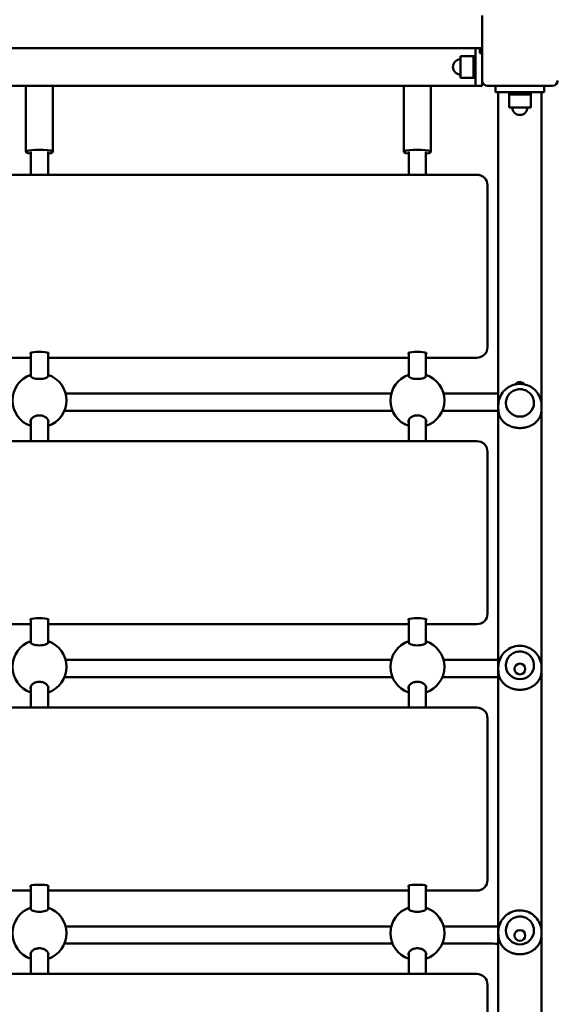
# Model space of a CAD drawing. Units: millimetres. Extents: x 2220 to 15631, y 3750 to 16257.
# Drawn here: x 8709 to 9203, y 10652 to 11563 of the extents above; entities that cross this region are included whole.
import ezdxf

# ---------------------------------------------------------------- set-up
doc = ezdxf.new("R2010")
doc.units = ezdxf.units.MM
doc.header["$LTSCALE"] = 60
doc.layers.add('Widoczne (ISO)', color=7, linetype='Continuous', lineweight=50)

msp = doc.modelspace()

# ---------------------------------------------------------------- linework, layer by layer
at = {"layer": 'Widoczne (ISO)'}
for p, q in [((9137.59, 11506.76), (9137.59, 11566.76)), ((9131.59, 11536.76), (8323.59, 11536.76)), ((9131.59, 11536.76), (8323.59, 11536.76)), ((9131.59, 11536.76), (9135.59, 11536.76)), ((9131.59, 11536.76), (9131.59, 11501.76)), ((9135.59, 11536.76), (9137.59, 11536.76)), ((9135.59, 11536.76), (9135.59, 11532)), ((9137.59, 11532), (9135.59, 11532)), ((9117.59, 11529.26), (9117.59, 11509.26)), ((9129.59, 11529.26), (9117.59, 11529.26)), ((9129.59, 11509.26), (9129.59, 11529.26)), ((9131.59, 11529.26), (9129.59, 11529.26)), ((9129.59, 11529.26), (9129.59, 11509.26)), ((9129.59, 11509.26), (9117.59, 11509.26)), ((9131.59, 11509.26), (9129.59, 11509.26)), ((9137.59, 11506.76), (9137.59, 11501.76)), ((9131.59, 11501.76), (8323.59, 11501.76)), ((8715.09, 11440.6), (8715.09, 11501.76)), ((8740.09, 11440.6), (8740.09, 11501.76)), ((9065.09, 11440.6), (9065.09, 11501.76)), ((9090.09, 11440.6), (9090.09, 11501.76)), ((9131.59, 11501.76), (9137.59, 11501.76)), ((9202.59, 11501.76), (9142.59, 11501.76)), ((9150.09, 11495.79), (9150.09, 11501.76)), ((9150.09, 11495.79), (9195.09, 11495.79)), ((9152.49, 11495.79), (9152.49, 9764.83)), ((9162.59, 11495.79), (9162.59, 11493.79)), ((9182.59, 11493.79), (9162.59, 11493.79)), ((9162.59, 11493.79), (9182.59, 11493.79)), ((9162.59, 11493.79), (9162.59, 11481.79)), ((9182.59, 11495.79), (9182.59, 11493.79)), ((9182.59, 11493.79), (9182.59, 11481.79)), ((9192.69, 9762.15), (9192.69, 11495.79)), ((9195.09, 11495.79), (9195.09, 11501.76)), ((9162.59, 11481.79), (9182.59, 11481.79)), ((8719.59, 11440.6), (8719.59, 11419.52)), ((8735.59, 11440.6), (8735.59, 11419.52)), ((9069.59, 11440.6), (9069.59, 11419.52)), ((9085.59, 11440.6), (9085.59, 11419.52)), ((8322.59, 11419.52), (9132.59, 11419.52)), ((9142.59, 11266.48), (9142.59, 11409.52)), ((9142.59, 11259.92), (9142.59, 11266.48)), ((8385.59, 11250.06), (8719.59, 11250.06)), ((8719.59, 11254.63), (8719.59, 11232.7)), ((8735.59, 11254.63), (8735.59, 11232.7)), ((8735.59, 11250.06), (9069.59, 11250.06)), ((9069.59, 11254.63), (9069.59, 11232.7)), ((9085.59, 11254.63), (9085.59, 11232.7)), ((9085.59, 11250.06), (9132.59, 11250.06)), ((9053.41, 11216.95), (8751.77, 11216.95)), ((9122.59, 11216.95), (9101.77, 11216.95)), ((9152.59, 11206.05), (9152.59, 11202.38)), ((9159.59, 11208.25), (9159.59, 11208.26)), ((9185.59, 11208.25), (9185.59, 11208.26)), ((9192.59, 11206.05), (9192.59, 11202.38)), ((8719.59, 11192.43), (8719.59, 11172.9)), ((8735.59, 11192.43), (8735.59, 11172.9)), ((9054.52, 11200.95), (8750.66, 11200.95)), ((9069.59, 11192.43), (9069.59, 11172.9)), ((9085.59, 11192.43), (9085.59, 11172.9)), ((9122.59, 11200.95), (9100.66, 11200.95)), ((8322.59, 11172.9), (9132.59, 11172.9)), ((9142.59, 11019.86), (9142.59, 11162.9)), ((9142.59, 11013.3), (9142.59, 11019.86)), ((8385.59, 11003.44), (8719.59, 11003.44)), ((8719.59, 11008.01), (8719.59, 10986.08)), ((8735.59, 11008.01), (8735.59, 10986.08)), ((8735.59, 11003.44), (9069.59, 11003.44)), ((9069.59, 11008.01), (9069.59, 10986.08)), ((9085.59, 11008.01), (9085.59, 10986.08)), ((9085.59, 11003.44), (9132.59, 11003.44)), ((8751.77, 10970.33), (9053.41, 10970.33)), ((9101.77, 10970.33), (9122.59, 10970.33)), ((9159.59, 10965.36), (9159.59, 10965.37)), ((9185.59, 10965.36), (9185.59, 10965.37)), ((9152.59, 10963.61), (9152.59, 10960.67)), ((9167.59, 10961.97), (9167.59, 10961.97)), ((9177.59, 10961.97), (9177.59, 10961.97)), ((9192.59, 10963.61), (9192.59, 10960.67)), ((8750.66, 10954.33), (9054.52, 10954.33)), ((9100.66, 10954.33), (9122.59, 10954.33)), ((8719.59, 10945.81), (8719.59, 10926.28)), ((8735.59, 10945.81), (8735.59, 10926.28)), ((9069.59, 10945.81), (9069.59, 10926.28)), ((9085.59, 10945.81), (9085.59, 10926.28)), ((8322.59, 10926.28), (9132.59, 10926.28)), ((9142.59, 10773.25), (9142.59, 10916.28)), ((9142.59, 10766.69), (9142.59, 10773.25)), ((8385.59, 10756.82), (8719.59, 10756.82)), ((8719.59, 10761.39), (8719.59, 10739.46)), ((8735.59, 10761.39), (8735.59, 10739.46)), ((8735.59, 10756.82), (9069.59, 10756.82)), ((9069.59, 10761.39), (9069.59, 10739.46)), ((9085.59, 10761.39), (9085.59, 10739.46)), ((9085.59, 10756.82), (9132.59, 10756.82)), ((9053.41, 10723.72), (8751.77, 10723.72)), ((9122.59, 10723.72), (9101.77, 10723.72)), ((9152.59, 10718.63), (9152.59, 10716.43)), ((9159.59, 10719.94), (9159.59, 10719.95)), ((9185.59, 10719.94), (9185.59, 10719.95)), ((9192.59, 10718.63), (9192.59, 10716.43)), ((9167.59, 10715.35), (9167.59, 10715.34)), ((9177.59, 10715.35), (9177.59, 10715.34)), ((9054.52, 10707.72), (8750.66, 10707.72)), ((9122.59, 10707.72), (9100.66, 10707.72)), ((8719.59, 10699.19), (8719.59, 10679.67)), ((8735.59, 10699.19), (8735.59, 10679.67)), ((9069.59, 10699.19), (9069.59, 10679.67)), ((9085.59, 10699.19), (9085.59, 10679.67)), ((8322.59, 10679.67), (9132.59, 10679.67)), ((9142.59, 10526.63), (9142.59, 10669.67))]:
    msp.add_line(p, q, dxfattribs=at)
for centre in [(9172.59, 10961.97), (9172.59, 10715.34)]:
    msp.add_circle(centre, 5, dxfattribs=at)
for centre, radius, start, end in [((9117.59, 11519.26), 7, 90, 270), ((9142.59, 11506.76), 5, 180, 270), ((9202.59, 11506.76), 5, 270, 0), ((9172.59, 11481.79), 7, 180, 0), ((9132.59, 11409.52), 10, 0, 90), ((8727.59, 11210.59), 25, 108.66292, 251.33708), ((8727.59, 11210.59), 25, 288.66292, 71.33708), ((9077.59, 11210.59), 25, 108.66292, 251.33708), ((9077.59, 11210.59), 25, 288.66292, 71.33708), ((9132.59, 11162.9), 10, 0, 90), ((8727.59, 10963.97), 25, 108.66292, 251.33708), ((8727.59, 10963.97), 25, 288.66292, 71.33708), ((9077.59, 10963.97), 25, 108.66292, 251.33708), ((9077.59, 10963.97), 25, 288.66292, 71.33708), ((9132.59, 10916.28), 10, 0, 90), ((8727.59, 10717.36), 25, 108.66292, 251.33708), ((8727.59, 10717.36), 25, 288.66292, 71.33708), ((9077.59, 10717.36), 25, 108.66292, 251.33708), ((9077.59, 10717.36), 25, 288.66292, 71.33708), ((9132.59, 10669.67), 10, 0, 90)]:
    msp.add_arc(centre, radius, start, end, dxfattribs=at)
for centre, major_axis, ratio, start_param, end_param in [((8727.59, 11440.6), (12.5, 0), 0.163955, 5.406887, 10.301076), ((9077.59, 11440.6), (12.5, 0), 0.163955, 5.406887, 10.301076), ((9132.59, 11259.92), (10, 0), 0.986468, 4.712389, 6.283185), ((8727.59, 11254.16), (-8.5, 0), 0.163955, 2.796891, 6.627886), ((9077.59, 11254.16), (-8.5, 0), 0.163955, 2.796891, 6.627886), ((9172.59, 11208.25), (13, 0), 0.975586, 3.141593, 6.283185), ((9132.59, 11013.3), (10, 0), 0.986468, 4.712389, 6.283185), ((8727.59, 11007.54), (-8.5, 0), 0.163955, 2.796891, 6.627886), ((9077.59, 11007.54), (-8.5, 0), 0.163955, 2.796891, 6.627886), ((9172.59, 10965.36), (13, 0), 0.984453, 3.141593, 6.283185), ((9132.59, 10766.69), (10, 0), 0.986468, 4.712389, 6.283185), ((8727.59, 10760.92), (-8.5, 0), 0.163955, 2.796891, 6.627886), ((9077.59, 10760.92), (-8.5, 0), 0.163955, 2.796891, 6.627886), ((9172.59, 10719.94), (13, 0), 0.991339, 3.141593, 6.283185)]:
    msp.add_ellipse(centre, major_axis=major_axis, ratio=ratio, start_param=start_param, end_param=end_param, dxfattribs=at)
for points, knots in [([(8727.59, 11230.44), (8726.55, 11230.44), (8725.46, 11230.53), (8723.48, 11230.85), (8722.59, 11231.08), (8721.1, 11231.62), (8720.44, 11231.96), (8719.55, 11232.65), (8719.34, 11233), (8719.34, 11233.51), (8719.42, 11233.71), (8719.59, 11233.9)], [0, 0, 0, 0, 0.310325, 0.310325, 0.62065, 0.62065, 0.970973, 0.970973, 1.321297, 1.321297, 1.53732, 1.53732, 1.53732, 1.53732]), ([(8735.59, 11233.9), (8735.76, 11233.71), (8735.84, 11233.51), (8735.84, 11233), (8735.62, 11232.65), (8734.74, 11231.96), (8734.08, 11231.62), (8732.58, 11231.08), (8731.69, 11230.85), (8729.71, 11230.53), (8728.62, 11230.44), (8727.59, 11230.44)], [3.706103, 3.706103, 3.706103, 3.706103, 3.922127, 3.922127, 4.27245, 4.27245, 4.622774, 4.622774, 4.933099, 4.933099, 5.243423, 5.243423, 5.243423, 5.243423]), ([(9077.59, 11230.44), (9076.55, 11230.44), (9075.46, 11230.53), (9073.48, 11230.85), (9072.59, 11231.08), (9071.1, 11231.62), (9070.44, 11231.96), (9069.55, 11232.65), (9069.34, 11233), (9069.34, 11233.51), (9069.42, 11233.71), (9069.59, 11233.9)], [0, 0, 0, 0, 0.310325, 0.310325, 0.62065, 0.62065, 0.970973, 0.970973, 1.321297, 1.321297, 1.53732, 1.53732, 1.53732, 1.53732]), ([(9085.59, 11233.9), (9085.76, 11233.71), (9085.84, 11233.51), (9085.84, 11233), (9085.62, 11232.65), (9084.74, 11231.96), (9084.08, 11231.62), (9082.58, 11231.08), (9081.69, 11230.85), (9079.71, 11230.53), (9078.62, 11230.44), (9077.59, 11230.44)], [3.706103, 3.706103, 3.706103, 3.706103, 3.922127, 3.922127, 4.27245, 4.27245, 4.622774, 4.622774, 4.933099, 4.933099, 5.243423, 5.243423, 5.243423, 5.243423]), ([(9152.59, 11206.05), (9152.59, 11208.15), (9152.93, 11210.24), (9154.25, 11214.22), (9155.24, 11216.1), (9157.75, 11219.48), (9159.29, 11220.96), (9162.75, 11223.39), (9164.69, 11224.33), (9168.77, 11225.57), (9170.91, 11225.87), (9175.2, 11225.77), (9177.34, 11225.37), (9181.38, 11223.94), (9183.28, 11222.89), (9186.65, 11220.26), (9188.12, 11218.68), (9190.48, 11215.14), (9191.36, 11213.19), (9192.36, 11209.49), (9192.59, 11207.77), (9192.59, 11206.05)], [4.712389, 4.712389, 4.712389, 4.712389, 5.026214, 5.026214, 5.34126, 5.34126, 5.659475, 5.659475, 5.981548, 5.981548, 6.30666, 6.30666, 6.63281, 6.63281, 6.957577, 6.957577, 7.279055, 7.279055, 7.596639, 7.596639, 7.853982, 7.853982, 7.853982, 7.853982]), ([(9185.59, 11208.26), (9185.59, 11209.61), (9185.37, 11210.96), (9184.5, 11213.53), (9183.85, 11214.75), (9182.2, 11216.92), (9181.19, 11217.88), (9178.93, 11219.44), (9177.66, 11220.04), (9175.01, 11220.82), (9173.61, 11221), (9170.84, 11220.92), (9169.45, 11220.66), (9166.84, 11219.74), (9165.61, 11219.07), (9163.44, 11217.38), (9162.49, 11216.37), (9160.96, 11214.1), (9160.39, 11212.85), (9159.74, 11210.47), (9159.59, 11209.36), (9159.59, 11208.26)], [1.570796, 1.570796, 1.570796, 1.570796, 1.889602, 1.889602, 2.208662, 2.208662, 2.52836, 2.52836, 2.848781, 2.848781, 3.169734, 3.169734, 3.490855, 3.490855, 3.811737, 3.811737, 4.132037, 4.132037, 4.451604, 4.451604, 4.712389, 4.712389, 4.712389, 4.712389]), ([(9168.36, 11225.37), (9168.66, 11225.79), (9169.03, 11226.17), (9169.99, 11226.9), (9170.61, 11227.21), (9171.93, 11227.56), (9172.6, 11227.6), (9173.92, 11227.43), (9174.56, 11227.21), (9175.76, 11226.53), (9176.3, 11226.05), (9176.76, 11225.46), (9176.79, 11225.41), (9176.82, 11225.37)], [-1.3272067, -1.3272067, -1.3272067, -1.3272067, -1.1705717, -1.1705717, -0.9635595, -0.9635595, -0.7636179, -0.7636179, -0.562505, -0.562505, -0.3498775, -0.3498775, -0.3345367, -0.3345367, -0.3345367, -0.3345367]), ([(9175.86, 11225.56), (9175.38, 11225.95), (9174.84, 11226.25), (9173.63, 11226.67), (9172.98, 11226.77), (9171.65, 11226.7), (9171, 11226.53), (9170.01, 11226.06), (9169.65, 11225.83), (9169.32, 11225.56)], [-2.8529525, -2.8529525, -2.8529525, -2.8529525, -2.6677565, -2.6677565, -2.4695923, -2.4695923, -2.2692113, -2.2692113, -2.1410818, -2.1410818, -2.1410818, -2.1410818]), ([(9152.49, 11216.92), (9151.49, 11216.93), (9150.47, 11216.93), (9148.36, 11216.93), (9147.28, 11216.93), (9145.06, 11216.94), (9143.94, 11216.94), (9141.65, 11216.94), (9140.5, 11216.94), (9138.1, 11216.94), (9136.86, 11216.95), (9134.33, 11216.95), (9133.04, 11216.95), (9130.45, 11216.95), (9129.15, 11216.95), (9126.54, 11216.95), (9125.24, 11216.95), (9123.49, 11216.95), (9123.04, 11216.95), (9122.59, 11216.95)], [4.0718101, 4.0718101, 4.0718101, 4.0718101, 4.1462308, 4.1462308, 4.2214953, 4.2214953, 4.2967615, 4.2967615, 4.3711871, 4.3711871, 4.4492389, 4.4492389, 4.5282656, 4.5282656, 4.6072928, 4.6072928, 4.6853463, 4.6853463, 4.712389, 4.712389, 4.712389, 4.712389]), ([(9152.59, 11202.38), (9152.59, 11202.06), (9152.6, 11201.75), (9152.63, 11201.12), (9152.65, 11200.81), (9152.7, 11200.34), (9152.72, 11200.18), (9152.76, 11199.86), (9152.79, 11199.7), (9152.84, 11199.37), (9152.87, 11199.21), (9152.93, 11198.88), (9152.97, 11198.71), (9153.04, 11198.38), (9153.08, 11198.21), (9153.17, 11197.86), (9153.22, 11197.69), (9153.32, 11197.34), (9153.38, 11197.16), (9153.5, 11196.79), (9153.57, 11196.61), (9153.71, 11196.24), (9153.78, 11196.05), (9153.95, 11195.66), (9154.03, 11195.47), (9154.22, 11195.07), (9154.32, 11194.88), (9154.53, 11194.47), (9154.65, 11194.27), (9154.89, 11193.86), (9155.02, 11193.65), (9155.29, 11193.24), (9155.43, 11193.03), (9155.73, 11192.62), (9155.89, 11192.41), (9156.21, 11192.01), (9156.39, 11191.8), (9156.74, 11191.41), (9156.92, 11191.21), (9157.3, 11190.83), (9157.49, 11190.64), (9157.88, 11190.27), (9158.09, 11190.09), (9158.5, 11189.74), (9158.7, 11189.58), (9159.13, 11189.25), (9159.34, 11189.09), (9159.77, 11188.79), (9159.99, 11188.64), (9160.43, 11188.36), (9160.65, 11188.22), (9161.09, 11187.96), (9161.31, 11187.84), (9161.75, 11187.6), (9161.98, 11187.48), (9162.42, 11187.26), (9162.64, 11187.16), (9163.09, 11186.96), (9163.31, 11186.86), (9163.75, 11186.68), (9163.98, 11186.59), (9164.42, 11186.42), (9164.64, 11186.35), (9165.08, 11186.2), (9165.3, 11186.13), (9165.74, 11185.99), (9165.95, 11185.93), (9166.39, 11185.81), (9166.61, 11185.76), (9167.04, 11185.65), (9167.26, 11185.6), (9167.69, 11185.51), (9167.9, 11185.47), (9168.33, 11185.39), (9168.55, 11185.35), (9168.97, 11185.28), (9169.19, 11185.25), (9169.61, 11185.2), (9169.82, 11185.17), (9170.24, 11185.13), (9170.46, 11185.11), (9170.88, 11185.08), (9171.09, 11185.06), (9171.51, 11185.04), (9171.72, 11185.03), (9172.14, 11185.02), (9172.35, 11185.02), (9172.77, 11185.02), (9172.98, 11185.02), (9173.39, 11185.03), (9173.6, 11185.04), (9174.02, 11185.06), (9174.23, 11185.07), (9174.65, 11185.1), (9174.86, 11185.12), (9175.28, 11185.17), (9175.49, 11185.19), (9175.91, 11185.24), (9176.12, 11185.27), (9176.54, 11185.34), (9176.75, 11185.37), (9177.17, 11185.45), (9177.38, 11185.49), (9177.8, 11185.58), (9178.02, 11185.62), (9178.44, 11185.72), (9178.65, 11185.78), (9179.08, 11185.89), (9179.29, 11185.95), (9179.72, 11186.08), (9179.93, 11186.14), (9180.36, 11186.29), (9180.58, 11186.36), (9181.01, 11186.52), (9181.22, 11186.6), (9181.66, 11186.77), (9181.87, 11186.86), (9182.3, 11187.05), (9182.52, 11187.15), (9182.95, 11187.36), (9183.17, 11187.46), (9183.6, 11187.69), (9183.82, 11187.81), (9184.25, 11188.05), (9184.46, 11188.18), (9184.89, 11188.44), (9185.1, 11188.58), (9185.52, 11188.87), (9185.73, 11189.02), (9186.15, 11189.32), (9186.36, 11189.48), (9186.77, 11189.81), (9186.97, 11189.98), (9187.36, 11190.34), (9187.56, 11190.52), (9187.94, 11190.89), (9188.13, 11191.08), (9188.5, 11191.47), (9188.68, 11191.67), (9189.02, 11192.08), (9189.19, 11192.28), (9189.51, 11192.7), (9189.66, 11192.91), (9189.96, 11193.34), (9190.1, 11193.56), (9190.36, 11193.98), (9190.49, 11194.2), (9190.73, 11194.63), (9190.84, 11194.84), (9191.04, 11195.26), (9191.14, 11195.47), (9191.32, 11195.88), (9191.41, 11196.08), (9191.56, 11196.48), (9191.63, 11196.67), (9191.77, 11197.06), (9191.83, 11197.25), (9191.94, 11197.62), (9191.99, 11197.81), (9192.08, 11198.16), (9192.13, 11198.33), (9192.24, 11198.81), (9192.3, 11199.12), (9192.39, 11199.67), (9192.42, 11199.91), (9192.48, 11200.33), (9192.5, 11200.51), (9192.54, 11200.97), (9192.56, 11201.25), (9192.58, 11201.81), (9192.59, 11202.1), (9192.59, 11202.38)], [12.920615, 12.920615, 12.920615, 12.920615, 13.015669, 13.015669, 13.11188, 13.11188, 13.161709, 13.161709, 13.212866, 13.212866, 13.265678, 13.265678, 13.320491, 13.320491, 13.377667, 13.377667, 13.437583, 13.437583, 13.500623, 13.500623, 13.567163, 13.567163, 13.637545, 13.637545, 13.712043, 13.712043, 13.790812, 13.790812, 13.873836, 13.873836, 13.96088, 13.96088, 14.051459, 14.051459, 14.14486, 14.14486, 14.240198, 14.240198, 14.336512, 14.336512, 14.43287, 14.43287, 14.528451, 14.528451, 14.622599, 14.622599, 14.714832, 14.714832, 14.80483, 14.80483, 14.892414, 14.892414, 14.977508, 14.977508, 15.060118, 15.060118, 15.140301, 15.140301, 15.218158, 15.218158, 15.293814, 15.293814, 15.367413, 15.367413, 15.439108, 15.439108, 15.50906, 15.50906, 15.577431, 15.577431, 15.644386, 15.644386, 15.710084, 15.710084, 15.774684, 15.774684, 15.838338, 15.838338, 15.901198, 15.901198, 15.963412, 15.963412, 16.025123, 16.025123, 16.086477, 16.086477, 16.147614, 16.147614, 16.208675, 16.208675, 16.269797, 16.269797, 16.331121, 16.331121, 16.392786, 16.392786, 16.454931, 16.454931, 16.517698, 16.517698, 16.581231, 16.581231, 16.645674, 16.645674, 16.711174, 16.711174, 16.77788, 16.77788, 16.845943, 16.845943, 16.915516, 16.915516, 16.986751, 16.986751, 17.059797, 17.059797, 17.134802, 17.134802, 17.211901, 17.211901, 17.291221, 17.291221, 17.372864, 17.372864, 17.456907, 17.456907, 17.543378, 17.543378, 17.632246, 17.632246, 17.72339, 17.72339, 17.816579, 17.816579, 17.911444, 17.911444, 18.007448, 18.007448, 18.103881, 18.103881, 18.199871, 18.199871, 18.294436, 18.294436, 18.386578, 18.386578, 18.475397, 18.475397, 18.560207, 18.560207, 18.640603, 18.640603, 18.716459, 18.716459, 18.787887, 18.787887, 18.855168, 18.855168, 18.918681, 18.918681, 18.976458, 18.976458, 19.077567, 19.077567, 19.153399, 19.153399, 19.210273, 19.210273, 19.295584, 19.295584, 19.380895, 19.380895, 19.380895, 19.380895]), ([(8719.59, 11189.9), (8719.42, 11190.31), (8719.34, 11190.74), (8719.34, 11191.81), (8719.55, 11192.53), (8720.44, 11193.9), (8721.1, 11194.56), (8722.59, 11195.55), (8723.48, 11195.99), (8725.46, 11196.57), (8726.55, 11196.73), (8727.59, 11196.73)], [3.706103, 3.706103, 3.706103, 3.706103, 3.922127, 3.922127, 4.27245, 4.27245, 4.622774, 4.622774, 4.933099, 4.933099, 5.243423, 5.243423, 5.243423, 5.243423]), ([(8727.59, 11196.73), (8728.62, 11196.73), (8729.71, 11196.57), (8731.69, 11195.99), (8732.58, 11195.55), (8734.08, 11194.56), (8734.74, 11193.9), (8735.62, 11192.53), (8735.84, 11191.81), (8735.84, 11190.74), (8735.76, 11190.31), (8735.59, 11189.9)], [0, 0, 0, 0, 0.310325, 0.310325, 0.62065, 0.62065, 0.970973, 0.970973, 1.321297, 1.321297, 1.53732, 1.53732, 1.53732, 1.53732]), ([(9069.59, 11189.9), (9069.42, 11190.31), (9069.34, 11190.74), (9069.34, 11191.81), (9069.55, 11192.53), (9070.44, 11193.9), (9071.1, 11194.56), (9072.59, 11195.55), (9073.48, 11195.99), (9075.46, 11196.57), (9076.55, 11196.73), (9077.59, 11196.73)], [3.706103, 3.706103, 3.706103, 3.706103, 3.922127, 3.922127, 4.27245, 4.27245, 4.622774, 4.622774, 4.933099, 4.933099, 5.243423, 5.243423, 5.243423, 5.243423]), ([(9077.59, 11196.73), (9078.62, 11196.73), (9079.71, 11196.57), (9081.69, 11195.99), (9082.58, 11195.55), (9084.08, 11194.56), (9084.74, 11193.9), (9085.62, 11192.53), (9085.84, 11191.81), (9085.84, 11190.74), (9085.76, 11190.31), (9085.59, 11189.9)], [0, 0, 0, 0, 0.310325, 0.310325, 0.62065, 0.62065, 0.970973, 0.970973, 1.321297, 1.321297, 1.53732, 1.53732, 1.53732, 1.53732]), ([(9152.49, 11200.92), (9152.13, 11200.92), (9151.78, 11200.92), (9150.35, 11200.93), (9149.26, 11200.93), (9147.01, 11200.93), (9145.85, 11200.94), (9143.49, 11200.94), (9142.29, 11200.94), (9139.86, 11200.94), (9138.63, 11200.94), (9136.2, 11200.95), (9135, 11200.95), (9132.56, 11200.95), (9131.32, 11200.95), (9128.83, 11200.95), (9127.58, 11200.95), (9125.08, 11200.95), (9123.83, 11200.95), (9122.59, 11200.95)], [4.0709601, 4.0709601, 4.0709601, 4.0709601, 4.0975604, 4.0975604, 4.1756146, 4.1756146, 4.2546433, 4.2546433, 4.3336703, 4.3336703, 4.4117197, 4.4117197, 4.4864602, 4.4864602, 4.5620552, 4.5620552, 4.6376497, 4.6376497, 4.712389, 4.712389, 4.712389, 4.712389]), ([(8727.59, 10983.82), (8726.55, 10983.82), (8725.46, 10983.91), (8723.48, 10984.23), (8722.59, 10984.47), (8721.1, 10985), (8720.44, 10985.34), (8719.55, 10986.03), (8719.34, 10986.39), (8719.34, 10986.89), (8719.42, 10987.09), (8719.59, 10987.28)], [0, 0, 0, 0, 0.310325, 0.310325, 0.62065, 0.62065, 0.970973, 0.970973, 1.321297, 1.321297, 1.53732, 1.53732, 1.53732, 1.53732]), ([(8735.59, 10987.28), (8735.76, 10987.09), (8735.84, 10986.89), (8735.84, 10986.39), (8735.62, 10986.03), (8734.74, 10985.34), (8734.08, 10985), (8732.58, 10984.47), (8731.69, 10984.23), (8729.71, 10983.91), (8728.62, 10983.82), (8727.59, 10983.82)], [3.706103, 3.706103, 3.706103, 3.706103, 3.922127, 3.922127, 4.27245, 4.27245, 4.622774, 4.622774, 4.933099, 4.933099, 5.243423, 5.243423, 5.243423, 5.243423]), ([(9077.59, 10983.82), (9076.55, 10983.82), (9075.46, 10983.91), (9073.48, 10984.23), (9072.59, 10984.47), (9071.1, 10985), (9070.44, 10985.34), (9069.55, 10986.03), (9069.34, 10986.39), (9069.34, 10986.89), (9069.42, 10987.09), (9069.59, 10987.28)], [0, 0, 0, 0, 0.310325, 0.310325, 0.62065, 0.62065, 0.970973, 0.970973, 1.321297, 1.321297, 1.53732, 1.53732, 1.53732, 1.53732]), ([(9085.59, 10987.28), (9085.76, 10987.09), (9085.84, 10986.89), (9085.84, 10986.39), (9085.62, 10986.03), (9084.74, 10985.34), (9084.08, 10985), (9082.58, 10984.47), (9081.69, 10984.23), (9079.71, 10983.91), (9078.62, 10983.82), (9077.59, 10983.82)], [3.706103, 3.706103, 3.706103, 3.706103, 3.922127, 3.922127, 4.27245, 4.27245, 4.622774, 4.622774, 4.933099, 4.933099, 5.243423, 5.243423, 5.243423, 5.243423]), ([(9152.59, 10963.61), (9152.59, 10965.72), (9152.93, 10967.83), (9154.26, 10971.83), (9155.25, 10973.73), (9157.78, 10977.12), (9159.32, 10978.61), (9162.79, 10981.05), (9164.73, 10981.99), (9168.82, 10983.22), (9170.96, 10983.51), (9175.24, 10983.4), (9177.37, 10983), (9181.4, 10981.56), (9183.3, 10980.51), (9186.66, 10977.88), (9188.13, 10976.29), (9190.47, 10972.74), (9191.36, 10970.78), (9192.36, 10967.06), (9192.59, 10965.34), (9192.59, 10963.61)], [4.712389, 4.712389, 4.712389, 4.712389, 5.028473, 5.028473, 5.345333, 5.345333, 5.664204, 5.664204, 5.985528, 5.985528, 6.308781, 6.308781, 6.632684, 6.632684, 6.955698, 6.955698, 7.276622, 7.276622, 7.595083, 7.595083, 7.853982, 7.853982, 7.853982, 7.853982]), ([(9185.59, 10965.37), (9185.59, 10966.74), (9185.37, 10968.1), (9184.5, 10970.7), (9183.85, 10971.92), (9182.2, 10974.11), (9181.19, 10975.08), (9178.92, 10976.65), (9177.66, 10977.25), (9175, 10978.04), (9173.61, 10978.22), (9170.83, 10978.14), (9169.45, 10977.88), (9166.84, 10976.95), (9165.61, 10976.27), (9163.44, 10974.57), (9162.49, 10973.55), (9160.96, 10971.27), (9160.39, 10970.01), (9159.74, 10967.61), (9159.59, 10966.49), (9159.59, 10965.37)], [1.570796, 1.570796, 1.570796, 1.570796, 1.890045, 1.890045, 2.209449, 2.209449, 2.52925, 2.52925, 2.849512, 2.849512, 3.170122, 3.170122, 3.490843, 3.490843, 3.811406, 3.811406, 4.131589, 4.131589, 4.451308, 4.451308, 4.712389, 4.712389, 4.712389, 4.712389]), ([(9122.59, 10970.33), (9127.99, 10970.33), (9133.47, 10970.33), (9143.55, 10970.33), (9148.29, 10970.33), (9152.49, 10970.33)], [0, 0, 0, 0, 1.62167, 1.62167, 3.190946, 3.190946, 3.190946, 3.190946]), ([(9152.59, 10960.67), (9152.59, 10960.35), (9152.6, 10960.03), (9152.63, 10959.4), (9152.65, 10959.08), (9152.7, 10958.6), (9152.72, 10958.44), (9152.76, 10958.12), (9152.79, 10957.95), (9152.84, 10957.62), (9152.87, 10957.46), (9152.93, 10957.12), (9152.97, 10956.95), (9153.04, 10956.61), (9153.08, 10956.43), (9153.17, 10956.08), (9153.22, 10955.9), (9153.32, 10955.54), (9153.38, 10955.36), (9153.5, 10954.99), (9153.57, 10954.8), (9153.71, 10954.41), (9153.78, 10954.22), (9153.95, 10953.82), (9154.03, 10953.62), (9154.22, 10953.21), (9154.32, 10953.01), (9154.53, 10952.59), (9154.65, 10952.38), (9154.89, 10951.95), (9155.02, 10951.74), (9155.29, 10951.31), (9155.43, 10951.1), (9155.73, 10950.67), (9155.89, 10950.45), (9156.22, 10950.03), (9156.39, 10949.82), (9156.74, 10949.4), (9156.92, 10949.2), (9157.3, 10948.8), (9157.49, 10948.6), (9157.88, 10948.22), (9158.09, 10948.03), (9158.5, 10947.67), (9158.7, 10947.49), (9159.13, 10947.15), (9159.34, 10946.98), (9159.77, 10946.67), (9159.99, 10946.51), (9160.43, 10946.22), (9160.65, 10946.07), (9161.09, 10945.8), (9161.31, 10945.67), (9161.75, 10945.42), (9161.98, 10945.29), (9162.42, 10945.06), (9162.64, 10944.95), (9163.09, 10944.74), (9163.31, 10944.64), (9163.75, 10944.45), (9163.97, 10944.36), (9164.42, 10944.18), (9164.64, 10944.1), (9165.08, 10943.94), (9165.3, 10943.87), (9165.74, 10943.73), (9165.95, 10943.66), (9166.39, 10943.54), (9166.61, 10943.48), (9167.04, 10943.37), (9167.26, 10943.32), (9167.69, 10943.22), (9167.9, 10943.17), (9168.33, 10943.09), (9168.55, 10943.05), (9168.97, 10942.98), (9169.18, 10942.95), (9169.61, 10942.89), (9169.82, 10942.87), (9170.24, 10942.82), (9170.46, 10942.8), (9170.88, 10942.77), (9171.09, 10942.75), (9171.51, 10942.73), (9171.72, 10942.72), (9172.14, 10942.71), (9172.35, 10942.7), (9172.77, 10942.7), (9172.98, 10942.71), (9173.39, 10942.72), (9173.6, 10942.73), (9174.02, 10942.75), (9174.23, 10942.76), (9174.65, 10942.79), (9174.86, 10942.81), (9175.28, 10942.86), (9175.49, 10942.88), (9175.91, 10942.94), (9176.12, 10942.97), (9176.54, 10943.04), (9176.75, 10943.07), (9177.17, 10943.15), (9177.38, 10943.2), (9177.8, 10943.29), (9178.02, 10943.34), (9178.44, 10943.45), (9178.65, 10943.5), (9179.08, 10943.62), (9179.29, 10943.68), (9179.72, 10943.82), (9179.94, 10943.89), (9180.36, 10944.04), (9180.58, 10944.12), (9181.01, 10944.28), (9181.23, 10944.37), (9181.66, 10944.55), (9181.87, 10944.64), (9182.3, 10944.84), (9182.52, 10944.95), (9182.95, 10945.16), (9183.17, 10945.28), (9183.6, 10945.51), (9183.82, 10945.64), (9184.25, 10945.89), (9184.46, 10946.03), (9184.89, 10946.31), (9185.1, 10946.45), (9185.52, 10946.75), (9185.73, 10946.91), (9186.15, 10947.23), (9186.36, 10947.4), (9186.77, 10947.74), (9186.97, 10947.92), (9187.36, 10948.29), (9187.56, 10948.48), (9187.94, 10948.86), (9188.13, 10949.06), (9188.5, 10949.47), (9188.68, 10949.68), (9189.02, 10950.1), (9189.19, 10950.32), (9189.51, 10950.75), (9189.66, 10950.97), (9189.96, 10951.42), (9190.1, 10951.64), (9190.36, 10952.08), (9190.49, 10952.31), (9190.73, 10952.75), (9190.84, 10952.97), (9191.04, 10953.4), (9191.14, 10953.62), (9191.32, 10954.04), (9191.41, 10954.25), (9191.56, 10954.66), (9191.63, 10954.86), (9191.77, 10955.26), (9191.83, 10955.45), (9191.94, 10955.84), (9191.99, 10956.02), (9192.08, 10956.39), (9192.13, 10956.56), (9192.24, 10957.05), (9192.3, 10957.36), (9192.39, 10957.92), (9192.42, 10958.17), (9192.48, 10958.6), (9192.5, 10958.78), (9192.54, 10959.25), (9192.56, 10959.53), (9192.58, 10960.1), (9192.59, 10960.39), (9192.59, 10960.67)], [12.920615, 12.920615, 12.920615, 12.920615, 13.015664, 13.015664, 13.111867, 13.111867, 13.161693, 13.161693, 13.212849, 13.212849, 13.265661, 13.265661, 13.320475, 13.320475, 13.377654, 13.377654, 13.437577, 13.437577, 13.500628, 13.500628, 13.567186, 13.567186, 13.637592, 13.637592, 13.71212, 13.71212, 13.790927, 13.790927, 13.873995, 13.873995, 13.961084, 13.961084, 14.051708, 14.051708, 14.145148, 14.145148, 14.240515, 14.240515, 14.336844, 14.336844, 14.433204, 14.433204, 14.528776, 14.528776, 14.622905, 14.622905, 14.715113, 14.715113, 14.805083, 14.805083, 14.892637, 14.892637, 14.977703, 14.977703, 15.060285, 15.060285, 15.140443, 15.140443, 15.218277, 15.218277, 15.293914, 15.293914, 15.367495, 15.367495, 15.439174, 15.439174, 15.509112, 15.509112, 15.577473, 15.577473, 15.644418, 15.644418, 15.710108, 15.710108, 15.7747, 15.7747, 15.838349, 15.838349, 15.901204, 15.901204, 15.963412, 15.963412, 16.02512, 16.02512, 16.086471, 16.086471, 16.147604, 16.147604, 16.208661, 16.208661, 16.26978, 16.26978, 16.3311, 16.3311, 16.392761, 16.392761, 16.454901, 16.454901, 16.517664, 16.517664, 16.58119, 16.58119, 16.645626, 16.645626, 16.711117, 16.711117, 16.777813, 16.777813, 16.845865, 16.845865, 16.915425, 16.915425, 16.986645, 16.986645, 17.059674, 17.059674, 17.134659, 17.134659, 17.211736, 17.211736, 17.291031, 17.291031, 17.372648, 17.372648, 17.456662, 17.456662, 17.543104, 17.543104, 17.631942, 17.631942, 17.723059, 17.723059, 17.816227, 17.816227, 17.911076, 17.911076, 18.007075, 18.007075, 18.103516, 18.103516, 18.199528, 18.199528, 18.294128, 18.294128, 18.386315, 18.386315, 18.475183, 18.475183, 18.560042, 18.560042, 18.640482, 18.640482, 18.716375, 18.716375, 18.787832, 18.787832, 18.855134, 18.855134, 18.918662, 18.918662, 18.976441, 18.976441, 19.077554, 19.077554, 19.153389, 19.153389, 19.210266, 19.210266, 19.29558, 19.29558, 19.380895, 19.380895, 19.380895, 19.380895]), ([(8719.59, 10943.29), (8719.42, 10943.7), (8719.34, 10944.12), (8719.34, 10945.19), (8719.55, 10945.91), (8720.44, 10947.29), (8721.1, 10947.94), (8722.59, 10948.94), (8723.48, 10949.37), (8725.46, 10949.96), (8726.55, 10950.11), (8727.59, 10950.11)], [3.706103, 3.706103, 3.706103, 3.706103, 3.922127, 3.922127, 4.27245, 4.27245, 4.622774, 4.622774, 4.933099, 4.933099, 5.243423, 5.243423, 5.243423, 5.243423]), ([(8727.59, 10950.11), (8728.62, 10950.11), (8729.71, 10949.96), (8731.69, 10949.37), (8732.58, 10948.94), (8734.08, 10947.94), (8734.74, 10947.29), (8735.62, 10945.91), (8735.84, 10945.19), (8735.84, 10944.12), (8735.76, 10943.7), (8735.59, 10943.29)], [0, 0, 0, 0, 0.310325, 0.310325, 0.62065, 0.62065, 0.970973, 0.970973, 1.321297, 1.321297, 1.53732, 1.53732, 1.53732, 1.53732]), ([(9069.59, 10943.29), (9069.42, 10943.7), (9069.34, 10944.12), (9069.34, 10945.19), (9069.55, 10945.91), (9070.44, 10947.29), (9071.1, 10947.94), (9072.59, 10948.94), (9073.48, 10949.37), (9075.46, 10949.96), (9076.55, 10950.11), (9077.59, 10950.11)], [3.706103, 3.706103, 3.706103, 3.706103, 3.922127, 3.922127, 4.27245, 4.27245, 4.622774, 4.622774, 4.933099, 4.933099, 5.243423, 5.243423, 5.243423, 5.243423]), ([(9077.59, 10950.11), (9078.62, 10950.11), (9079.71, 10949.96), (9081.69, 10949.37), (9082.58, 10948.94), (9084.08, 10947.94), (9084.74, 10947.29), (9085.62, 10945.91), (9085.84, 10945.19), (9085.84, 10944.12), (9085.76, 10943.7), (9085.59, 10943.29)], [0, 0, 0, 0, 0.310325, 0.310325, 0.62065, 0.62065, 0.970973, 0.970973, 1.321297, 1.321297, 1.53732, 1.53732, 1.53732, 1.53732]), ([(9152.49, 10954.33), (9149.21, 10954.33), (9145.62, 10954.33), (9136.96, 10954.33), (9131.67, 10954.33), (9125.11, 10954.33), (9123.85, 10954.33), (9122.59, 10954.33)], [5.815455, 5.815455, 5.815455, 5.815455, 7.036314, 7.036314, 8.629155, 8.629155, 9.007763, 9.007763, 9.007763, 9.007763]), ([(8727.59, 10737.2), (8726.55, 10737.2), (8725.46, 10737.29), (8723.48, 10737.62), (8722.59, 10737.85), (8721.1, 10738.38), (8720.44, 10738.72), (8719.55, 10739.42), (8719.34, 10739.77), (8719.34, 10740.28), (8719.42, 10740.47), (8719.59, 10740.66)], [0, 0, 0, 0, 0.310325, 0.310325, 0.62065, 0.62065, 0.970973, 0.970973, 1.321297, 1.321297, 1.53732, 1.53732, 1.53732, 1.53732]), ([(8735.59, 10740.66), (8735.76, 10740.47), (8735.84, 10740.28), (8735.84, 10739.77), (8735.62, 10739.42), (8734.74, 10738.72), (8734.08, 10738.38), (8732.58, 10737.85), (8731.69, 10737.62), (8729.71, 10737.29), (8728.62, 10737.2), (8727.59, 10737.2)], [3.706103, 3.706103, 3.706103, 3.706103, 3.922127, 3.922127, 4.27245, 4.27245, 4.622774, 4.622774, 4.933099, 4.933099, 5.243423, 5.243423, 5.243423, 5.243423]), ([(9077.59, 10737.2), (9076.55, 10737.2), (9075.46, 10737.29), (9073.48, 10737.62), (9072.59, 10737.85), (9071.1, 10738.38), (9070.44, 10738.72), (9069.55, 10739.42), (9069.34, 10739.77), (9069.34, 10740.28), (9069.42, 10740.47), (9069.59, 10740.66)], [0, 0, 0, 0, 0.310325, 0.310325, 0.62065, 0.62065, 0.970973, 0.970973, 1.321297, 1.321297, 1.53732, 1.53732, 1.53732, 1.53732]), ([(9085.59, 10740.66), (9085.76, 10740.47), (9085.84, 10740.28), (9085.84, 10739.77), (9085.62, 10739.42), (9084.74, 10738.72), (9084.08, 10738.38), (9082.58, 10737.85), (9081.69, 10737.62), (9079.71, 10737.29), (9078.62, 10737.2), (9077.59, 10737.2)], [3.706103, 3.706103, 3.706103, 3.706103, 3.922127, 3.922127, 4.27245, 4.27245, 4.622774, 4.622774, 4.933099, 4.933099, 5.243423, 5.243423, 5.243423, 5.243423]), ([(9152.59, 10718.63), (9152.59, 10720.75), (9152.93, 10722.87), (9154.27, 10726.89), (9155.26, 10728.8), (9157.8, 10732.2), (9159.34, 10733.7), (9162.83, 10736.14), (9164.77, 10737.08), (9168.85, 10738.31), (9171, 10738.6), (9175.27, 10738.48), (9177.4, 10738.08), (9181.42, 10736.63), (9183.31, 10735.58), (9186.66, 10732.94), (9188.13, 10731.35), (9190.47, 10727.79), (9191.36, 10725.83), (9192.36, 10722.1), (9192.59, 10720.36), (9192.59, 10718.63)], [4.712389, 4.712389, 4.712389, 4.712389, 5.030215, 5.030215, 5.348471, 5.348471, 5.667846, 5.667846, 5.988585, 5.988585, 6.310396, 6.310396, 6.632564, 6.632564, 6.954234, 6.954234, 7.274742, 7.274742, 7.593884, 7.593884, 7.853982, 7.853982, 7.853982, 7.853982]), ([(9185.59, 10719.95), (9185.59, 10721.32), (9185.37, 10722.7), (9184.49, 10725.31), (9183.85, 10726.54), (9182.19, 10728.75), (9181.19, 10729.72), (9178.91, 10731.3), (9177.65, 10731.91), (9174.99, 10732.7), (9173.6, 10732.88), (9170.83, 10732.8), (9169.45, 10732.54), (9166.84, 10731.6), (9165.61, 10730.92), (9163.44, 10729.21), (9162.49, 10728.18), (9160.96, 10725.88), (9160.39, 10724.61), (9159.74, 10722.2), (9159.59, 10721.07), (9159.59, 10719.95)], [1.570796, 1.570796, 1.570796, 1.570796, 1.890381, 1.890381, 2.210051, 2.210051, 2.529937, 2.529937, 2.850081, 2.850081, 3.170422, 3.170422, 3.490827, 3.490827, 3.81114, 3.81114, 4.131239, 4.131239, 4.45108, 4.45108, 4.712389, 4.712389, 4.712389, 4.712389]), ([(9122.59, 10723.72), (9127.99, 10723.72), (9133.47, 10723.72), (9143.55, 10723.72), (9148.29, 10723.72), (9152.49, 10723.71)], [0, 0, 0, 0, 1.62167, 1.62167, 3.190946, 3.190946, 3.190946, 3.190946]), ([(9152.59, 10716.43), (9152.59, 10716.11), (9152.6, 10715.79), (9152.63, 10715.15), (9152.65, 10714.83), (9152.7, 10714.34), (9152.72, 10714.18), (9152.76, 10713.85), (9152.79, 10713.68), (9152.84, 10713.35), (9152.87, 10713.18), (9152.93, 10712.84), (9152.97, 10712.67), (9153.04, 10712.32), (9153.08, 10712.14), (9153.17, 10711.78), (9153.22, 10711.6), (9153.32, 10711.23), (9153.38, 10711.04), (9153.5, 10710.66), (9153.57, 10710.46), (9153.71, 10710.07), (9153.78, 10709.87), (9153.95, 10709.46), (9154.03, 10709.26), (9154.22, 10708.84), (9154.32, 10708.62), (9154.53, 10708.19), (9154.65, 10707.98), (9154.89, 10707.54), (9155.02, 10707.32), (9155.29, 10706.87), (9155.43, 10706.65), (9155.73, 10706.21), (9155.89, 10705.98), (9156.22, 10705.54), (9156.39, 10705.33), (9156.74, 10704.89), (9156.92, 10704.68), (9157.3, 10704.26), (9157.49, 10704.06), (9157.89, 10703.66), (9158.09, 10703.47), (9158.5, 10703.09), (9158.71, 10702.9), (9159.13, 10702.55), (9159.34, 10702.37), (9159.77, 10702.04), (9159.99, 10701.88), (9160.43, 10701.57), (9160.65, 10701.42), (9161.09, 10701.14), (9161.31, 10701), (9161.75, 10700.74), (9161.97, 10700.61), (9162.42, 10700.37), (9162.64, 10700.25), (9163.09, 10700.03), (9163.31, 10699.93), (9163.75, 10699.72), (9163.97, 10699.63), (9164.42, 10699.45), (9164.64, 10699.36), (9165.08, 10699.2), (9165.3, 10699.12), (9165.74, 10698.97), (9165.95, 10698.9), (9166.39, 10698.77), (9166.61, 10698.71), (9167.04, 10698.59), (9167.26, 10698.54), (9167.69, 10698.44), (9167.9, 10698.39), (9168.33, 10698.3), (9168.54, 10698.26), (9168.97, 10698.19), (9169.18, 10698.15), (9169.61, 10698.09), (9169.82, 10698.06), (9170.24, 10698.02), (9170.46, 10697.99), (9170.88, 10697.96), (9171.09, 10697.94), (9171.51, 10697.92), (9171.72, 10697.91), (9172.14, 10697.9), (9172.35, 10697.89), (9172.77, 10697.89), (9172.98, 10697.9), (9173.39, 10697.91), (9173.6, 10697.92), (9174.02, 10697.94), (9174.23, 10697.95), (9174.65, 10697.99), (9174.86, 10698.01), (9175.28, 10698.05), (9175.49, 10698.08), (9175.91, 10698.14), (9176.12, 10698.17), (9176.54, 10698.24), (9176.75, 10698.28), (9177.17, 10698.37), (9177.38, 10698.41), (9177.81, 10698.51), (9178.02, 10698.56), (9178.44, 10698.67), (9178.65, 10698.73), (9179.08, 10698.86), (9179.29, 10698.92), (9179.72, 10699.06), (9179.94, 10699.14), (9180.37, 10699.29), (9180.58, 10699.37), (9181.01, 10699.55), (9181.23, 10699.64), (9181.66, 10699.83), (9181.87, 10699.93), (9182.3, 10700.14), (9182.52, 10700.24), (9182.95, 10700.47), (9183.17, 10700.59), (9183.6, 10700.84), (9183.82, 10700.97), (9184.25, 10701.24), (9184.46, 10701.38), (9184.89, 10701.67), (9185.1, 10701.82), (9185.52, 10702.13), (9185.73, 10702.29), (9186.15, 10702.63), (9186.36, 10702.8), (9186.76, 10703.16), (9186.97, 10703.35), (9187.36, 10703.73), (9187.56, 10703.93), (9187.94, 10704.33), (9188.13, 10704.54), (9188.5, 10704.96), (9188.67, 10705.18), (9189.02, 10705.62), (9189.19, 10705.84), (9189.51, 10706.29), (9189.66, 10706.52), (9189.96, 10706.98), (9190.1, 10707.21), (9190.36, 10707.67), (9190.49, 10707.9), (9190.73, 10708.36), (9190.84, 10708.58), (9191.04, 10709.03), (9191.14, 10709.25), (9191.32, 10709.69), (9191.41, 10709.9), (9191.56, 10710.32), (9191.63, 10710.53), (9191.77, 10710.93), (9191.83, 10711.13), (9191.94, 10711.53), (9191.99, 10711.72), (9192.08, 10712.09), (9192.13, 10712.27), (9192.24, 10712.77), (9192.3, 10713.09), (9192.39, 10713.66), (9192.42, 10713.9), (9192.48, 10714.34), (9192.5, 10714.52), (9192.54, 10715), (9192.56, 10715.28), (9192.58, 10715.86), (9192.59, 10716.14), (9192.59, 10716.43)], [12.920615, 12.920615, 12.920615, 12.920615, 13.015661, 13.015661, 13.111858, 13.111858, 13.161683, 13.161683, 13.212837, 13.212837, 13.265648, 13.265648, 13.320464, 13.320464, 13.377647, 13.377647, 13.437576, 13.437576, 13.500638, 13.500638, 13.56721, 13.56721, 13.637636, 13.637636, 13.712191, 13.712191, 13.791031, 13.791031, 13.874137, 13.874137, 13.961267, 13.961267, 14.051932, 14.051932, 14.145408, 14.145408, 14.240803, 14.240803, 14.337151, 14.337151, 14.433517, 14.433517, 14.529085, 14.529085, 14.623202, 14.623202, 14.715391, 14.715391, 14.805339, 14.805339, 14.892869, 14.892869, 14.977909, 14.977909, 15.060466, 15.060466, 15.140601, 15.140601, 15.218414, 15.218414, 15.29403, 15.29403, 15.367593, 15.367593, 15.439257, 15.439257, 15.509181, 15.509181, 15.577529, 15.577529, 15.644463, 15.644463, 15.710144, 15.710144, 15.774728, 15.774728, 15.838369, 15.838369, 15.901217, 15.901217, 15.96342, 15.96342, 16.025122, 16.025122, 16.086467, 16.086467, 16.147596, 16.147596, 16.208647, 16.208647, 16.269761, 16.269761, 16.331076, 16.331076, 16.392731, 16.392731, 16.454866, 16.454866, 16.517621, 16.517621, 16.58114, 16.58114, 16.645567, 16.645567, 16.711049, 16.711049, 16.777735, 16.777735, 16.845774, 16.845774, 16.91532, 16.91532, 16.986524, 16.986524, 17.059536, 17.059536, 17.134501, 17.134501, 17.211557, 17.211557, 17.290829, 17.290829, 17.372422, 17.372422, 17.45641, 17.45641, 17.542827, 17.542827, 17.631641, 17.631641, 17.722737, 17.722737, 17.815888, 17.815888, 17.910728, 17.910728, 18.006728, 18.006728, 18.103181, 18.103181, 18.199216, 18.199216, 18.29385, 18.29385, 18.386078, 18.386078, 18.474991, 18.474991, 18.559893, 18.559893, 18.640371, 18.640371, 18.716296, 18.716296, 18.787778, 18.787778, 18.855099, 18.855099, 18.918639, 18.918639, 18.976421, 18.976421, 19.077539, 19.077539, 19.153378, 19.153378, 19.210257, 19.210257, 19.295576, 19.295576, 19.380895, 19.380895, 19.380895, 19.380895]), ([(8719.59, 10696.67), (8719.42, 10697.08), (8719.34, 10697.5), (8719.34, 10698.57), (8719.55, 10699.29), (8720.44, 10700.67), (8721.1, 10701.32), (8722.59, 10702.32), (8723.48, 10702.75), (8725.46, 10703.34), (8726.55, 10703.49), (8727.59, 10703.49)], [3.706103, 3.706103, 3.706103, 3.706103, 3.922127, 3.922127, 4.27245, 4.27245, 4.622774, 4.622774, 4.933099, 4.933099, 5.243423, 5.243423, 5.243423, 5.243423]), ([(8727.59, 10703.49), (8728.62, 10703.49), (8729.71, 10703.34), (8731.69, 10702.75), (8732.58, 10702.32), (8734.08, 10701.32), (8734.74, 10700.67), (8735.62, 10699.29), (8735.84, 10698.57), (8735.84, 10697.5), (8735.76, 10697.08), (8735.59, 10696.67)], [0, 0, 0, 0, 0.310325, 0.310325, 0.62065, 0.62065, 0.970973, 0.970973, 1.321297, 1.321297, 1.53732, 1.53732, 1.53732, 1.53732]), ([(9069.59, 10696.67), (9069.42, 10697.08), (9069.34, 10697.5), (9069.34, 10698.57), (9069.55, 10699.29), (9070.44, 10700.67), (9071.1, 10701.32), (9072.59, 10702.32), (9073.48, 10702.75), (9075.46, 10703.34), (9076.55, 10703.49), (9077.59, 10703.49)], [3.706103, 3.706103, 3.706103, 3.706103, 3.922127, 3.922127, 4.27245, 4.27245, 4.622774, 4.622774, 4.933099, 4.933099, 5.243423, 5.243423, 5.243423, 5.243423]), ([(9077.59, 10703.49), (9078.62, 10703.49), (9079.71, 10703.34), (9081.69, 10702.75), (9082.58, 10702.32), (9084.08, 10701.32), (9084.74, 10700.67), (9085.62, 10699.29), (9085.84, 10698.57), (9085.84, 10697.5), (9085.76, 10697.08), (9085.59, 10696.67)], [0, 0, 0, 0, 0.310325, 0.310325, 0.62065, 0.62065, 0.970973, 0.970973, 1.321297, 1.321297, 1.53732, 1.53732, 1.53732, 1.53732]), ([(9152.49, 10707.71), (9149.21, 10707.71), (9145.62, 10707.72), (9136.96, 10707.72), (9131.67, 10707.72), (9125.11, 10707.72), (9123.85, 10707.72), (9122.59, 10707.72)], [5.815455, 5.815455, 5.815455, 5.815455, 7.036314, 7.036314, 8.629155, 8.629155, 9.007763, 9.007763, 9.007763, 9.007763])]:
    msp.add_open_spline(points, degree=3, knots=knots, dxfattribs=at)

doc.saveas('drawing.dxf')
